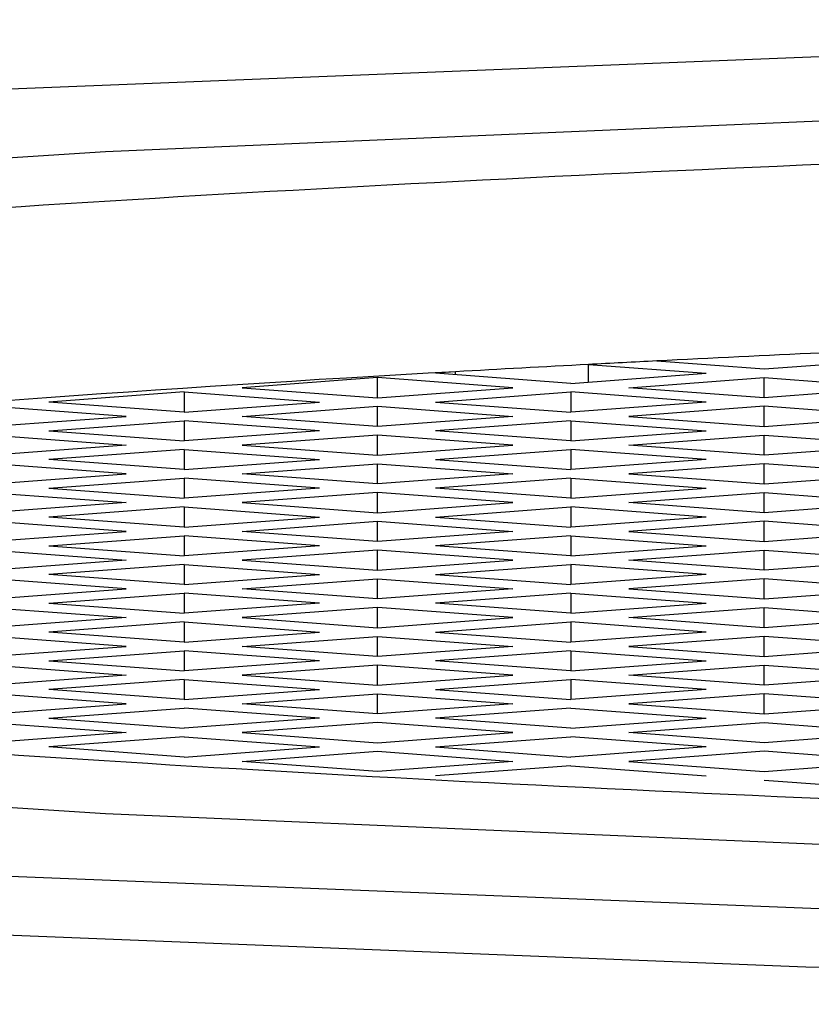
# Model space of a CAD drawing. Units: millimetres. Extents: x 3 to 2496, y 5 to 2495.
# Drawn here: x 1245 to 1246, y 2013 to 2015 of the extents above; entities that cross this region are included whole.
import ezdxf

# ---------------------------------------------------------------- set-up
doc = ezdxf.new("R2010")
doc.units = ezdxf.units.MM

msp = doc.modelspace()

# ---------------------------------------------------------------- linework, layer by layer
at = {"color": 7, "linetype": 'Continuous', "lineweight": 25}
for p, q in [((1245.8224, 2014.2271), (1246.0378, 2014.2111)), ((1245.8224, 2014.1951), (1245.8224, 2014.2271)), ((1245.9475, 2014.2336), (1246.1439, 2014.219)), ((1246.1439, 2014.219), (1246.3914, 2014.2374)), ((1245.5794, 2014.2138), (1245.5429, 2014.2111)), ((1245.7904, 2014.1927), (1245.5429, 2014.2111)), ((1245.5794, 2014.2084), (1245.5794, 2014.2138)), ((1245.7904, 2014.1927), (1246.0378, 2014.2111)), ((1245.4368, 2014.2032), (1245.1893, 2014.1848)), ((1245.6843, 2014.1848), (1245.4368, 2014.2032)), ((1245.4368, 2014.1665), (1245.4368, 2014.2032)), ((1245.8964, 2014.1848), (1246.1439, 2014.2032)), ((1246.1439, 2014.2032), (1246.3914, 2014.1848)), ((1246.1439, 2014.1665), (1246.1439, 2014.2032)), ((1245.0833, 2014.177), (1244.8358, 2014.1586)), ((1245.0833, 2014.177), (1245.3307, 2014.1586)), ((1245.0833, 2014.177), (1245.0833, 2014.1402)), ((1245.1893, 2014.1848), (1245.4368, 2014.1665)), ((1245.4368, 2014.1665), (1245.6843, 2014.1848)), ((1245.5429, 2014.1586), (1245.7904, 2014.177)), ((1246.0378, 2014.1586), (1245.7904, 2014.177)), ((1245.7904, 2014.177), (1245.7904, 2014.1402)), ((1246.1439, 2014.1665), (1245.8964, 2014.1848)), ((1246.3914, 2014.1848), (1246.1439, 2014.1665)), ((1245.0833, 2014.1402), (1244.8358, 2014.1586)), ((1245.0833, 2014.1402), (1245.3307, 2014.1586)), ((1245.5429, 2014.1586), (1245.7904, 2014.1402)), ((1246.0378, 2014.1586), (1245.7904, 2014.1402)), ((1244.9772, 2014.1323), (1244.7297, 2014.1507)), ((1245.1893, 2014.1323), (1245.4368, 2014.1507)), ((1245.4368, 2014.1507), (1245.6843, 2014.1323)), ((1245.4368, 2014.1139), (1245.4368, 2014.1507)), ((1246.1439, 2014.1507), (1245.8964, 2014.1323)), ((1246.3914, 2014.1323), (1246.1439, 2014.1507)), ((1246.1439, 2014.1139), (1246.1439, 2014.1507)), ((1244.7297, 2014.1139), (1244.9772, 2014.1323)), ((1244.8358, 2014.106), (1245.0833, 2014.1244)), ((1245.3307, 2014.106), (1245.0833, 2014.1244)), ((1245.0833, 2014.1244), (1245.0833, 2014.0876)), ((1245.4368, 2014.1139), (1245.1893, 2014.1323)), ((1245.6843, 2014.1323), (1245.4368, 2014.1139)), ((1245.7904, 2014.1244), (1245.5429, 2014.106)), ((1245.7904, 2014.1244), (1246.0378, 2014.106)), ((1245.7904, 2014.1244), (1245.7904, 2014.0876)), ((1245.8964, 2014.1323), (1246.1439, 2014.1139)), ((1246.1439, 2014.1139), (1246.3914, 2014.1323)), ((1244.8358, 2014.106), (1245.0833, 2014.0876)), ((1245.3307, 2014.106), (1245.0833, 2014.0876)), ((1245.7904, 2014.0876), (1245.5429, 2014.106)), ((1245.7904, 2014.0876), (1246.0378, 2014.106)), ((1244.7297, 2014.0981), (1244.9772, 2014.0798)), ((1245.4368, 2014.0981), (1245.1893, 2014.0798)), ((1245.6843, 2014.0798), (1245.4368, 2014.0981)), ((1245.4368, 2014.0614), (1245.4368, 2014.0981)), ((1245.8964, 2014.0798), (1246.1439, 2014.0981)), ((1246.1439, 2014.0981), (1246.3914, 2014.0798)), ((1246.1439, 2014.0614), (1246.1439, 2014.0981)), ((1244.9772, 2014.0798), (1244.7297, 2014.0614)), ((1245.0833, 2014.0719), (1244.8358, 2014.0535)), ((1245.0833, 2014.0719), (1245.3307, 2014.0535)), ((1245.0833, 2014.0719), (1245.0833, 2014.0351)), ((1245.1893, 2014.0798), (1245.4368, 2014.0614)), ((1245.4368, 2014.0614), (1245.6843, 2014.0798)), ((1245.5429, 2014.0535), (1245.7904, 2014.0719)), ((1246.0378, 2014.0535), (1245.7904, 2014.0719)), ((1245.7904, 2014.0719), (1245.7904, 2014.0351)), ((1246.1439, 2014.0614), (1245.8964, 2014.0798)), ((1246.3914, 2014.0798), (1246.1439, 2014.0614)), ((1245.0833, 2014.0351), (1244.8358, 2014.0535)), ((1245.0833, 2014.0351), (1245.3307, 2014.0535)), ((1245.5429, 2014.0535), (1245.7904, 2014.0351)), ((1246.0378, 2014.0535), (1245.7904, 2014.0351)), ((1244.9772, 2014.0272), (1244.7297, 2014.0456)), ((1245.1893, 2014.0272), (1245.4368, 2014.0456)), ((1245.4368, 2014.0456), (1245.6843, 2014.0272)), ((1245.4368, 2014.0088), (1245.4368, 2014.0456)), ((1246.1439, 2014.0456), (1245.8964, 2014.0272)), ((1246.3914, 2014.0272), (1246.1439, 2014.0456)), ((1246.1439, 2014.0088), (1246.1439, 2014.0456)), ((1244.7297, 2014.0088), (1244.9772, 2014.0272)), ((1244.8358, 2014.0009), (1245.0833, 2014.0193)), ((1245.3307, 2014.0009), (1245.0833, 2014.0193)), ((1245.0833, 2014.0193), (1245.0833, 2013.9826)), ((1245.4368, 2014.0088), (1245.1893, 2014.0272)), ((1245.6843, 2014.0272), (1245.4368, 2014.0088)), ((1245.7904, 2014.0193), (1245.5429, 2014.0009)), ((1245.7904, 2014.0193), (1246.0378, 2014.0009)), ((1245.7904, 2014.0193), (1245.7904, 2013.9826)), ((1245.8964, 2014.0272), (1246.1439, 2014.0088)), ((1246.1439, 2014.0088), (1246.3914, 2014.0272)), ((1244.7297, 2013.9931), (1244.9772, 2013.9747)), ((1244.8358, 2014.0009), (1245.0833, 2013.9826)), ((1245.3307, 2014.0009), (1245.0833, 2013.9826)), ((1245.4368, 2013.9931), (1245.1893, 2013.9747)), ((1245.6843, 2013.9747), (1245.4368, 2013.9931)), ((1245.4368, 2013.9563), (1245.4368, 2013.9931)), ((1245.7904, 2013.9826), (1245.5429, 2014.0009)), ((1245.7904, 2013.9826), (1246.0378, 2014.0009)), ((1245.8964, 2013.9747), (1246.1439, 2013.9931)), ((1246.1439, 2013.9931), (1246.3914, 2013.9747)), ((1246.1439, 2013.9563), (1246.1439, 2013.9931)), ((1244.9772, 2013.9747), (1244.7297, 2013.9563)), ((1245.1893, 2013.9747), (1245.4368, 2013.9563)), ((1245.4368, 2013.9563), (1245.6843, 2013.9747)), ((1246.1439, 2013.9563), (1245.8964, 2013.9747)), ((1246.3914, 2013.9747), (1246.1439, 2013.9563)), ((1245.0833, 2013.9668), (1244.8358, 2013.9484)), ((1245.0833, 2013.9668), (1245.3307, 2013.9484)), ((1245.0833, 2013.9668), (1245.0833, 2013.93)), ((1245.5429, 2013.9484), (1245.7904, 2013.9668)), ((1246.0378, 2013.9484), (1245.7904, 2013.9668)), ((1245.7904, 2013.9668), (1245.7904, 2013.93)), ((1244.9772, 2013.9221), (1244.7297, 2013.9405)), ((1245.0833, 2013.93), (1244.8358, 2013.9484)), ((1245.0833, 2013.93), (1245.3307, 2013.9484)), ((1245.1893, 2013.9221), (1245.4368, 2013.9405)), ((1245.4368, 2013.9405), (1245.6843, 2013.9221)), ((1245.4368, 2013.9037), (1245.4368, 2013.9405)), ((1245.5429, 2013.9484), (1245.7904, 2013.93)), ((1246.0378, 2013.9484), (1245.7904, 2013.93)), ((1246.1439, 2013.9405), (1245.8964, 2013.9221)), ((1246.3914, 2013.9221), (1246.1439, 2013.9405)), ((1246.1439, 2013.9037), (1246.1439, 2013.9405)), ((1244.7297, 2013.9037), (1244.9772, 2013.9221)), ((1245.4368, 2013.9037), (1245.1893, 2013.9221)), ((1245.6843, 2013.9221), (1245.4368, 2013.9037)), ((1245.8964, 2013.9221), (1246.1439, 2013.9037)), ((1246.1439, 2013.9037), (1246.3914, 2013.9221)), ((1244.8358, 2013.8959), (1245.0833, 2013.9142)), ((1245.3307, 2013.8959), (1245.0833, 2013.9142)), ((1245.0833, 2013.9142), (1245.0833, 2013.8775)), ((1245.7904, 2013.9142), (1245.5429, 2013.8959)), ((1245.7904, 2013.9142), (1246.0378, 2013.8959)), ((1245.7904, 2013.9142), (1245.7904, 2013.8775)), ((1244.7297, 2013.888), (1244.9772, 2013.8696)), ((1244.8358, 2013.8959), (1245.0833, 2013.8775)), ((1245.3307, 2013.8959), (1245.0833, 2013.8775)), ((1245.4368, 2013.888), (1245.1893, 2013.8696)), ((1245.6843, 2013.8696), (1245.4368, 2013.888)), ((1245.4368, 2013.8512), (1245.4368, 2013.888)), ((1245.7904, 2013.8775), (1245.5429, 2013.8959)), ((1245.7904, 2013.8775), (1246.0378, 2013.8959)), ((1245.8964, 2013.8696), (1246.1439, 2013.888)), ((1246.1439, 2013.888), (1246.3914, 2013.8696)), ((1246.1439, 2013.8512), (1246.1439, 2013.888)), ((1244.9772, 2013.8696), (1244.7297, 2013.8512)), ((1245.1893, 2013.8696), (1245.4368, 2013.8512)), ((1245.4368, 2013.8512), (1245.6843, 2013.8696)), ((1246.1439, 2013.8512), (1245.8964, 2013.8696)), ((1246.3914, 2013.8696), (1246.1439, 2013.8512)), ((1245.0833, 2013.8617), (1244.8358, 2013.8433)), ((1245.0833, 2013.8617), (1245.3307, 2013.8433)), ((1245.0833, 2013.8617), (1245.0833, 2013.8249)), ((1245.5429, 2013.8433), (1245.7904, 2013.8617)), ((1246.0378, 2013.8433), (1245.7904, 2013.8617)), ((1245.7904, 2013.8617), (1245.7904, 2013.8249)), ((1244.9772, 2013.817), (1244.7297, 2013.8354)), ((1245.0833, 2013.8249), (1244.8358, 2013.8433)), ((1245.0833, 2013.8249), (1245.3307, 2013.8433)), ((1245.1893, 2013.817), (1245.4368, 2013.8354)), ((1245.4368, 2013.8354), (1245.6843, 2013.817)), ((1245.4368, 2013.7987), (1245.4368, 2013.8354)), ((1245.5429, 2013.8433), (1245.7904, 2013.8249)), ((1246.0378, 2013.8433), (1245.7904, 2013.8249)), ((1246.1439, 2013.8354), (1245.8964, 2013.817)), ((1246.3914, 2013.817), (1246.1439, 2013.8354)), ((1246.1439, 2013.7987), (1246.1439, 2013.8354)), ((1244.7297, 2013.7987), (1244.9772, 2013.817)), ((1245.4368, 2013.7987), (1245.1893, 2013.817)), ((1245.6843, 2013.817), (1245.4368, 2013.7987)), ((1245.8964, 2013.817), (1246.1439, 2013.7987)), ((1246.1439, 2013.7987), (1246.3914, 2013.817)), ((1244.8358, 2013.7908), (1245.0833, 2013.8092)), ((1245.3307, 2013.7908), (1245.0833, 2013.8092)), ((1245.0833, 2013.8092), (1245.0833, 2013.7724)), ((1245.7904, 2013.8092), (1245.5429, 2013.7908)), ((1245.7904, 2013.8092), (1246.0378, 2013.7908)), ((1245.7904, 2013.8092), (1245.7904, 2013.7724)), ((1244.7297, 2013.7829), (1244.9772, 2013.7645)), ((1244.8358, 2013.7908), (1245.0833, 2013.7724)), ((1245.3307, 2013.7908), (1245.0833, 2013.7724)), ((1245.4368, 2013.7829), (1245.1893, 2013.7645)), ((1245.6843, 2013.7645), (1245.4368, 2013.7829)), ((1245.4368, 2013.7461), (1245.4368, 2013.7829)), ((1245.7904, 2013.7724), (1245.5429, 2013.7908)), ((1245.7904, 2013.7724), (1246.0378, 2013.7908)), ((1245.8964, 2013.7645), (1246.1439, 2013.7829)), ((1246.1439, 2013.7829), (1246.3914, 2013.7645)), ((1246.1439, 2013.7461), (1246.1439, 2013.7829)), ((1244.9772, 2013.7645), (1244.7297, 2013.7461)), ((1245.1893, 2013.7645), (1245.4368, 2013.7461)), ((1245.4368, 2013.7461), (1245.6843, 2013.7645)), ((1246.1439, 2013.7461), (1245.8964, 2013.7645)), ((1246.3914, 2013.7645), (1246.1439, 2013.7461)), ((1245.0833, 2013.7566), (1244.8358, 2013.7382)), ((1245.0833, 2013.7566), (1245.3307, 2013.7382)), ((1245.0833, 2013.7566), (1245.0833, 2013.7198)), ((1245.5429, 2013.7382), (1245.7904, 2013.7566)), ((1246.0378, 2013.7382), (1245.7904, 2013.7566)), ((1245.7904, 2013.7566), (1245.7904, 2013.7198)), ((1244.9772, 2013.712), (1244.7297, 2013.7303)), ((1245.0833, 2013.7198), (1244.8358, 2013.7382)), ((1245.0833, 2013.7198), (1245.3307, 2013.7382)), ((1245.1893, 2013.712), (1245.4368, 2013.7303)), ((1245.4368, 2013.7303), (1245.6843, 2013.712)), ((1245.4368, 2013.6936), (1245.4368, 2013.7303)), ((1245.5429, 2013.7382), (1245.7904, 2013.7198)), ((1246.0378, 2013.7382), (1245.7904, 2013.7198)), ((1246.1439, 2013.7303), (1245.8964, 2013.712)), ((1246.3914, 2013.712), (1246.1439, 2013.7303)), ((1246.1439, 2013.6936), (1246.1439, 2013.7303)), ((1244.7297, 2013.6936), (1244.9772, 2013.712)), ((1245.4368, 2013.6936), (1245.1893, 2013.712)), ((1245.6843, 2013.712), (1245.4368, 2013.6936)), ((1245.8964, 2013.712), (1246.1439, 2013.6936)), ((1246.1439, 2013.6936), (1246.3914, 2013.712)), ((1244.8358, 2013.6857), (1245.0833, 2013.7041)), ((1245.3307, 2013.6857), (1245.0833, 2013.7041)), ((1245.0833, 2013.7041), (1245.0833, 2013.6673)), ((1245.7904, 2013.7041), (1245.5429, 2013.6857)), ((1245.7904, 2013.7041), (1246.0378, 2013.6857)), ((1245.7904, 2013.7041), (1245.7904, 2013.6673)), ((1244.7297, 2013.6778), (1244.9772, 2013.6594)), ((1244.8358, 2013.6857), (1245.0833, 2013.6673)), ((1245.3307, 2013.6857), (1245.0833, 2013.6673)), ((1245.4368, 2013.6778), (1245.1893, 2013.6594)), ((1245.6843, 2013.6594), (1245.4368, 2013.6778)), ((1245.4368, 2013.641), (1245.4368, 2013.6778)), ((1245.7904, 2013.6673), (1245.5429, 2013.6857)), ((1245.7904, 2013.6673), (1246.0378, 2013.6857)), ((1245.8964, 2013.6594), (1246.1439, 2013.6778)), ((1246.1439, 2013.6778), (1246.3914, 2013.6594)), ((1246.1439, 2013.641), (1246.1439, 2013.6778)), ((1244.9772, 2013.6594), (1244.7297, 2013.641)), ((1245.0833, 2013.6515), (1244.8358, 2013.6331)), ((1245.0833, 2013.6515), (1245.3307, 2013.6331)), ((1245.0833, 2013.6515), (1245.0833, 2013.6148)), ((1245.1893, 2013.6594), (1245.4368, 2013.641)), ((1245.4368, 2013.641), (1245.6843, 2013.6594)), ((1245.5429, 2013.6331), (1245.7904, 2013.6515)), ((1246.0378, 2013.6331), (1245.7904, 2013.6515)), ((1245.7904, 2013.6515), (1245.7904, 2013.6148)), ((1246.1439, 2013.641), (1245.8964, 2013.6594)), ((1246.3914, 2013.6594), (1246.1439, 2013.641)), ((1245.0833, 2013.6148), (1244.8358, 2013.6331)), ((1245.0833, 2013.6148), (1245.3307, 2013.6331)), ((1245.5429, 2013.6331), (1245.7904, 2013.6148)), ((1246.0378, 2013.6331), (1245.7904, 2013.6148)), ((1244.9772, 2013.6069), (1244.7297, 2013.6253)), ((1245.1893, 2013.6069), (1245.4368, 2013.6253)), ((1245.4368, 2013.6253), (1245.6843, 2013.6069)), ((1245.4368, 2013.5885), (1245.4368, 2013.6253)), ((1246.1439, 2013.6253), (1245.8964, 2013.6069)), ((1246.3914, 2013.6069), (1246.1439, 2013.6253)), ((1246.1439, 2013.5885), (1246.1439, 2013.6253)), ((1244.7297, 2013.5885), (1244.9772, 2013.6069)), ((1244.8358, 2013.5806), (1245.0833, 2013.599)), ((1245.3307, 2013.5806), (1245.0833, 2013.599)), ((1245.4368, 2013.5885), (1245.1893, 2013.6069)), ((1245.6843, 2013.6069), (1245.4368, 2013.5885)), ((1245.7904, 2013.599), (1245.5429, 2013.5806)), ((1245.7904, 2013.599), (1246.0378, 2013.5806)), ((1245.8964, 2013.6069), (1246.1439, 2013.5885)), ((1246.1439, 2013.5885), (1246.3914, 2013.6069)), ((1244.8358, 2013.5806), (1245.0833, 2013.5622)), ((1245.3307, 2013.5806), (1245.0833, 2013.5622)), ((1245.7904, 2013.5622), (1245.5429, 2013.5806)), ((1245.7904, 2013.5622), (1246.0378, 2013.5806)), ((1244.7297, 2013.5727), (1244.9772, 2013.5543)), ((1245.4368, 2013.5727), (1245.1893, 2013.5543)), ((1245.6843, 2013.5543), (1245.4368, 2013.5727)), ((1245.8964, 2013.5543), (1246.1439, 2013.5727)), ((1246.1439, 2013.5727), (1246.3914, 2013.5543)), ((1244.9772, 2013.5543), (1244.7297, 2013.5359)), ((1245.0833, 2013.5465), (1244.8358, 2013.5281)), ((1245.0833, 2013.5465), (1245.3307, 2013.5281)), ((1245.1893, 2013.5543), (1245.4368, 2013.5359)), ((1245.4368, 2013.5359), (1245.6843, 2013.5543)), ((1245.5429, 2013.5281), (1245.7904, 2013.5465)), ((1246.0378, 2013.5281), (1245.7904, 2013.5465)), ((1246.1439, 2013.5359), (1245.8964, 2013.5543)), ((1246.3914, 2013.5543), (1246.1439, 2013.5359)), ((1245.0833, 2013.5097), (1244.8358, 2013.5281)), ((1245.0833, 2013.5097), (1245.3307, 2013.5281)), ((1245.5429, 2013.5281), (1245.7904, 2013.5097)), ((1246.0378, 2013.5281), (1245.7904, 2013.5097)), ((1245.1893, 2013.5018), (1245.4368, 2013.5202)), ((1245.4368, 2013.5202), (1245.6843, 2013.5018)), ((1246.1439, 2013.5202), (1245.8964, 2013.5018)), ((1246.3914, 2013.5018), (1246.1439, 2013.5202)), ((1245.4368, 2013.4834), (1245.1893, 2013.5018)), ((1245.6843, 2013.5018), (1245.4368, 2013.4834)), ((1245.7904, 2013.4939), (1245.5429, 2013.4755)), ((1245.7904, 2013.4939), (1246.0378, 2013.4755)), ((1245.8964, 2013.5018), (1246.1439, 2013.4834)), ((1246.1439, 2013.4834), (1246.3914, 2013.5018)), ((1246.1439, 2013.4676), (1246.3914, 2013.4492))]:
    msp.add_line(p, q, dxfattribs=at)
at = {"color": 7, "linetype": 'Continuous', "lineweight": 25, "flags": 128}
for points in [[(1256.1422, 2014.7571), (1254.2629, 2014.8168), (1252.2704, 2014.8506), (1250.2286, 2014.8574), (1248.2034, 2014.837), (1246.2596, 2014.7901), (1244.4599, 2014.7181), (1242.862, 2014.6234), (1241.5173, 2014.509), (1240.4691, 2014.3787), (1239.7509, 2014.2365), (1239.386, 2014.0871), (1239.386, 2013.9352), (1239.7509, 2013.7858), (1240.4691, 2013.6436), (1241.5173, 2013.5132), (1242.862, 2013.3989), (1244.4599, 2013.3042), (1246.2596, 2013.2322), (1248.2034, 2013.1853), (1250.2286, 2013.1649), (1252.2704, 2013.1717), (1254.2629, 2013.2055), (1256.1422, 2013.2652)], [(1240.7401, 2014.0111), (1240.9208, 2014.1518), (1241.4564, 2014.2873), (1242.3276, 2014.4129), (1243.5028, 2014.5239), (1244.9395, 2014.6164), (1246.586, 2014.687), (1248.3825, 2014.7332), (1250.2643, 2014.7534), (1252.1633, 2014.7466), (1254.0108, 2014.7133), (1255.7401, 2014.6546)], [(1255.7401, 2013.3676), (1254.0108, 2013.3089), (1252.1633, 2013.2756), (1250.2643, 2013.2689), (1248.3825, 2013.289), (1246.586, 2013.3352), (1244.9395, 2013.4059), (1243.5028, 2013.4984), (1242.3276, 2013.6094), (1241.4564, 2013.735), (1240.9208, 2013.8705), (1240.7401, 2014.0111)], [(1262.2081, 2013.9751), (1262.2401, 2013.9114), (1262.0553, 2013.7588), (1261.5068, 2013.6111), (1260.6123, 2013.4731), (1259.4004, 2013.3492), (1257.9102, 2013.2433), (1256.1896, 2013.1589), (1254.2938, 2013.0987), (1252.2838, 2013.0646), (1250.2242, 2013.0577), (1248.1811, 2013.0783), (1246.2203, 2013.1257), (1244.4048, 2013.1982), (1242.7929, 2013.2938), (1241.4364, 2013.4091), (1240.379, 2013.5406), (1239.6545, 2013.6841), (1239.2864, 2013.8348), (1239.2721, 2013.9751)]]:
    msp.add_lwpolyline(points, dxfattribs=at)
at = {"color": 7, "linetype": 'Continuous', "lineweight": 25}
for centre, radius, start, end in [((1249.3621, 1946.882), 67.4381, 92.647518, 92.902331), ((1248.9783, 1954.3212), 59.989, 93.015618, 93.248042), ((1249.1647, 1950.8072), 63.5079, 92.90375, 93.016749), ((1247.7779, 1973.8466), 40.427, 93.11734, 95.3819)]:
    msp.add_arc(centre, radius, start, end, dxfattribs=at)
for points, knots in [([(1260.2188, 2013.7436), (1260.215, 2013.7574), (1260.1841, 2013.8707), (1260.0116, 2013.9786), (1259.8123, 2014.1051), (1259.4725, 2014.2007), (1258.8713, 2014.3165), (1257.9033, 2014.427), (1256.6768, 2014.5219), (1255.2677, 2014.5958), (1253.7093, 2014.6484), (1252.051, 2014.6784), (1250.3487, 2014.6848), (1248.6603, 2014.6675), (1247.0438, 2014.6271), (1245.5542, 2014.5648), (1244.2411, 2014.4832), (1243.1475, 2014.3812), (1242.296, 2014.2724), (1241.8082, 2014.1303), (1241.5007, 2014.0591), (1241.3355, 2013.834), (1241.2764, 2013.7536)], [0, 0, 0, 0, 0.002367, 0.019546, 0.04378, 0.083204, 0.144207, 0.209149, 0.271114, 0.332343, 0.393311, 0.454169, 0.514981, 0.575784, 0.636603, 0.697469, 0.75844, 0.819627, 0.881323, 0.944608, 0.980213, 1, 1, 1, 1]), ([(1259.3844, 2013.8518), (1259.3856, 2013.8526), (1259.4041, 2013.8644), (1259.2768, 2013.8082), (1258.9548, 2013.7439), (1258.3133, 2013.6484), (1257.3687, 2013.557), (1256.1549, 2013.4746), (1254.7343, 2013.4095), (1253.1649, 2013.3647), (1251.5063, 2013.3425), (1249.819, 2013.3435), (1248.164, 2013.368), (1246.6014, 2013.4148), (1245.1874, 2013.4825), (1243.9767, 2013.5673), (1243.0097, 2013.6685), (1242.4069, 2013.7596), (1242.1207, 2013.8423), (1242.1139, 2013.8451), (1242.1123, 2013.8457)], [0, 0, 0, 0, 0.002464, 0.036963, 0.08448, 0.143057, 0.206808, 0.27243, 0.33873, 0.405307, 0.472006, 0.538758, 0.605519, 0.672243, 0.738881, 0.805346, 0.871437, 0.936603, 0.985236, 1, 1, 1, 1])]:
    msp.add_open_spline(points, degree=3, knots=knots, dxfattribs=at)

doc.saveas('drawing.dxf')
